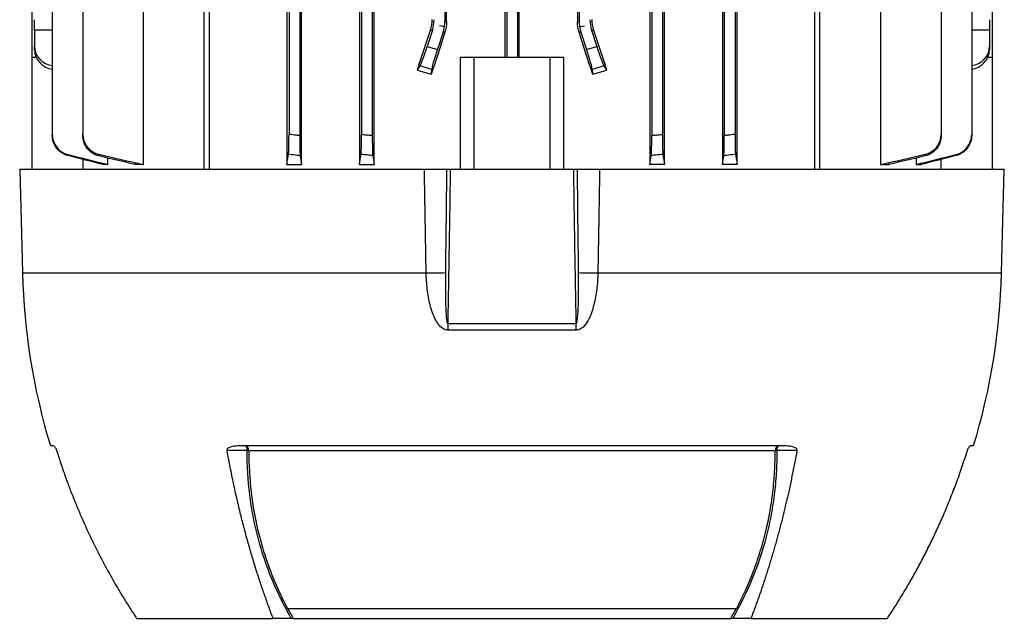
# Model space of a CAD drawing. Units: millimetres. Extents: x -690 to 420, y -420 to 420.
# Drawn here: x -43 to 100, y 171 to 257 of the extents above; entities that cross this region are included whole.
import ezdxf

# ---------------------------------------------------------------- set-up
doc = ezdxf.new("R2010")
doc.units = ezdxf.units.MM

msp = doc.modelspace()

# ---------------------------------------------------------------- linework, layer by layer
at = {"color": 7, "linetype": 'Continuous', "lineweight": 25}
for p, q in [((-16.09, 235.58), (-16.09, 364.23)), ((-15.38, 364.23), (-15.38, 235.58)), ((72.3, 235.58), (72.3, 364.23)), ((73.01, 235.58), (73.01, 364.23)), ((-2, 236.28), (-2, 362.78)), ((6.4, 362.78), (6.4, 236.28)), ((8.49, 236.28), (8.49, 362.78)), ((48.43, 362.78), (48.43, 236.28)), ((50.52, 236.28), (50.52, 362.78)), ((58.92, 362.78), (58.92, 236.28)), ((-33.65, 358.37), (-33.65, 240.68)), ((-3.81, 358.37), (-3.81, 240.68)), ((-2.26, 358.56), (-2.26, 240.49)), ((6.69, 358.42), (6.69, 240.63)), ((8.24, 358.55), (8.24, 240.5)), ((48.69, 358.55), (48.69, 240.5)), ((50.24, 358.42), (50.24, 240.63)), ((59.19, 358.56), (59.19, 240.49)), ((60.74, 358.37), (60.74, 240.68)), ((90.58, 358.37), (90.58, 240.68)), ((94.99, 358.42), (94.99, 240.63)), ((27.44, 347.23), (27.44, 251.83)), ((27.69, 347.23), (27.69, 251.83)), ((29.24, 347.23), (29.24, 251.83)), ((29.48, 251.83), (29.48, 347.23)), ((97.96, 347.23), (97.96, 251.83)), ((18.74, 342.06), (18.74, 256.99)), ((18.99, 256.95), (18.99, 342.1)), ((37.93, 342.1), (37.93, 256.95)), ((38.19, 342.06), (38.19, 256.99)), ((-41.04, 292.21), (-41.04, 251.83)), ((-38.07, 292.47), (-38.07, 240.63)), ((-4.12, 266.03), (-4.12, 236.28)), ((61.04, 236.28), (61.04, 266.03)), ((-24.87, 236.28), (-24.87, 261.99)), ((81.8, 261.99), (81.8, 236.28)), ((-40.63, 255.7), (-40.63, 257.24)), ((18.74, 256.99), (18.99, 256.95)), ((37.93, 256.95), (38.19, 256.99)), ((97.55, 257.24), (97.55, 255.7)), ((-40.63, 255.7), (-40.63, 253.38)), ((16.94, 255.7), (16.19, 253.38)), ((16.94, 255.7), (16.67, 255.74)), ((18.49, 255.45), (17.66, 252.9)), ((18.67, 256.21), (17.96, 256.33)), ((18.75, 255.41), (18.49, 255.45)), ((38.43, 255.45), (38.17, 255.41)), ((38.25, 256.21), (38.96, 256.33)), ((38.43, 255.45), (39.26, 252.9)), ((40.25, 255.74), (39.98, 255.7)), ((39.98, 255.7), (40.73, 253.38)), ((97.55, 255.7), (97.55, 253.38)), ((-40.63, 252.9), (-40.63, 253.38)), ((16.19, 253.38), (17.66, 252.9)), ((39.26, 252.9), (40.73, 253.38)), ((97.55, 253.38), (97.55, 252.9)), ((-41.04, 251.83), (-41.04, 235.58)), ((-41.04, 251.83), (-40.4, 251.83)), ((20.96, 251.83), (22.96, 251.83)), ((20.96, 251.83), (20.96, 235.58)), ((22.96, 251.83), (22.96, 235.58)), ((22.96, 251.83), (33.96, 251.83)), ((33.96, 251.83), (33.96, 235.58)), ((33.96, 251.83), (35.96, 251.83)), ((35.96, 235.58), (35.96, 251.83)), ((97.33, 251.83), (97.96, 251.83)), ((97.96, 251.83), (97.96, 235.58)), ((14.76, 249.91), (15.19, 250.58)), ((16.83, 250.05), (15.19, 250.58)), ((16.83, 250.05), (16.78, 249.31)), ((41.74, 250.58), (40.09, 250.05)), ((40.14, 249.31), (40.09, 250.05)), ((41.74, 250.58), (42.16, 249.91)), ((-33.59, 235.58), (-33.59, 237)), ((-30.02, 236.28), (-30.02, 237.21)), ((-26.11, 236.56), (-26.11, 236.28)), ((83.03, 236.28), (83.03, 236.56)), ((86.94, 237.21), (86.94, 236.28)), ((90.51, 237), (90.51, 235.58)), ((-42.79, 235.58), (-42.4, 220.58)), ((-42.79, 235.58), (15.78, 235.58)), ((-30.76, 236.46), (-30.76, 236.28)), ((-30.02, 236.28), (-30.76, 236.28)), ((-24.87, 236.28), (-26.11, 236.28)), ((-4.12, 236.28), (-2, 236.28)), ((6.4, 236.28), (8.49, 236.28)), ((19.53, 235.58), (37.39, 235.58)), ((41.14, 235.58), (99.71, 235.58)), ((50.52, 236.28), (48.43, 236.28)), ((61.04, 236.28), (58.92, 236.28)), ((81.8, 236.28), (83.03, 236.28)), ((86.94, 236.28), (87.68, 236.28)), ((87.68, 236.28), (87.68, 236.46)), ((99.32, 220.58), (99.71, 235.58)), ((19.16, 213.27), (37.76, 213.27)), ((37.76, 212.31), (19.16, 212.31)), ((-38.35, 195.58), (-37.97, 195.58)), ((-10.93, 195.58), (67.85, 195.58)), ((94.89, 195.58), (95.27, 195.58)), ((66.54, 194.83), (-9.62, 194.83)), ((60.96, 171.95), (-4.04, 171.95)), ((60.93, 171.97), (-4.01, 171.97)), ((-25.87, 170.57), (-6.12, 170.57)), ((-3.48, 170.57), (-6.12, 170.57)), ((-3.22, 170.57), (60.15, 170.57)), ((63.04, 170.57), (60.4, 170.57)), ((63.04, 170.57), (82.79, 170.57))]:
    msp.add_line(p, q, dxfattribs=at)
at = {"color": 8, "linetype": 'Continuous', "lineweight": 25}
for p, q in [((-38.07, 255.71), (-40.63, 255.7)), ((97.55, 255.7), (94.99, 255.71)), ((-42.4, 220.58), (16.04, 220.58)), ((40.88, 220.58), (99.32, 220.58))]:
    msp.add_line(p, q, dxfattribs=at)
at = {"color": 7, "linetype": 'Continuous', "lineweight": 25, "flags": 128}
for points in [[(-10.18, 195.58), (-10.13, 195.56), (-10.08, 195.52), (-10.03, 195.46), (-9.98, 195.38), (-9.94, 195.27), (-9.91, 195.15), (-9.88, 195.01), (-9.86, 194.87)], [(66.78, 194.87), (66.8, 195.01), (66.83, 195.15), (66.86, 195.27), (66.91, 195.38), (66.95, 195.46), (67, 195.52), (67.05, 195.56), (67.1, 195.58)], [(-9.86, 194.87), (-10.81, 194.86), (-11.79, 194.86), (-12.64, 194.86), (-12.78, 194.86)], [(69.7, 194.86), (68.76, 194.86), (67.77, 194.86), (67.23, 194.87), (66.78, 194.87)]]:
    msp.add_lwpolyline(points, dxfattribs=at)
at = {"color": 7, "linetype": 'Continuous', "lineweight": 25}
for centre, radius, start, end in [((52.17, 223.05), 94.6, 181.5, 196.8852), ((10.58, 642.07), 421.53, 270.7419, 271.1198), ((46.34, 642.07), 421.53, 268.8802, 269.2581), ((4.75, 223.05), 94.6, 343.1148, 358.5), ((94.23, 213.44), 75.07, 180.1313, 180.8649), ((-37.31, 213.44), 75.07, 359.1351, 359.8687), ((-10.37, 194.85), 0.753, 358.5412, 75.2751), ((67.3, 194.85), 0.753, 104.7249, 181.4588), ((-10.12, 192.47), 2.4, 78.0827, 83.9115), ((67.04, 192.47), 2.4, 96.0885, 101.9173)]:
    msp.add_arc(centre, radius, start, end, dxfattribs=at)
for centre, major_axis, ratio, start_param, end_param in [((12.18, 257.24), (-4.94, 0.78), 0.999376, 2.98461, 3.298576), ((13.73, 256.99), (4.94, -0.78), 0.999376, 0, 0.156983), ((43.19, 256.99), (4.94, 0.78), 0.999376, 2.98461, 3.141593), ((44.74, 257.24), (-4.94, -0.78), 0.999376, 6.126202, 6.440168), ((28.46, 298.96), (62.47, 192.48), 0.010779, 4.458217, 4.489429), ((28.46, 278.33), (62.47, 192.48), 0.010779, 1.693635, 1.725605), ((13.73, 256.99), (4.94, -0.78), 0.999376, 6.126202, 6.283185), ((28.46, 278.33), (-62.47, 192.48), 0.010779, 4.557581, 4.589551), ((43.19, 256.99), (4.94, 0.78), 0.999376, 3.141593, 3.298576), ((28.46, 298.96), (-62.47, 192.48), 0.010779, 1.793756, 1.824968), ((-37.63, 253.41), (2.98, 0.33), 0.949911, 3.035854, 4.467024), ((-37.63, 252.87), (2.98, -0.33), 0.949911, 3.247332, 4.678502), ((16.09, 253.41), (0.93, 2.85), 0.034921, 3.281219, 4.712389), ((17.76, 252.87), (0.93, 2.85), 0.034921, 1.570796, 3.001966), ((39.16, 252.87), (-0.93, 2.85), 0.034921, 3.281219, 4.712389), ((40.83, 253.41), (-0.93, 2.85), 0.034921, 1.570796, 3.001966), ((94.55, 253.41), (2.98, -0.33), 0.949911, 4.957754, 6.388924), ((94.55, 252.87), (2.98, 0.33), 0.949911, 4.746276, 6.177446), ((28.46, 236.44), (62.44, -20.7), 0.133406, 1.802997, 1.835954), ((28.46, 236.44), (62.44, 20.7), 0.133406, 1.305638, 1.338595)]:
    msp.add_ellipse(centre, major_axis=major_axis, ratio=ratio, start_param=start_param, end_param=end_param, dxfattribs=at)
for points in [[(16.67, 255.74), (16.84, 256.24), (16.92, 256.75), (16.92, 257.28)], [(18.99, 256.95), (18.99, 256.43), (18.91, 255.91), (18.75, 255.41)], [(38.17, 255.41), (38.01, 255.91), (37.93, 256.43), (37.93, 256.95)], [(40, 257.28), (40, 256.75), (40.09, 256.24), (40.25, 255.74)], [(-30.76, 236.28), (-32.44, 236.71), (-34.13, 237.14), (-35.81, 237.57)], [(-35.8, 237.72), (-33.87, 237.23), (-31.95, 236.75), (-30.02, 236.28)], [(-26.11, 236.28), (-27.86, 236.69), (-29.6, 237.11), (-31.35, 237.53)], [(-31.34, 237.75), (-29.19, 237.25), (-27.03, 236.76), (-24.87, 236.28)], [(-4.12, 236.28), (-4.05, 236.76), (-3.97, 237.25), (-3.9, 237.75)], [(-2.18, 237.53), (-2.12, 237.11), (-2.06, 236.69), (-2, 236.28)], [(6.4, 236.28), (6.47, 236.75), (6.54, 237.23), (6.61, 237.72)], [(8.31, 237.57), (8.37, 237.14), (8.43, 236.71), (8.49, 236.28)], [(48.43, 236.28), (48.49, 236.71), (48.55, 237.14), (48.61, 237.57)], [(50.31, 237.72), (50.38, 237.23), (50.45, 236.75), (50.52, 236.28)], [(58.92, 236.28), (58.98, 236.69), (59.04, 237.11), (59.11, 237.53)], [(60.82, 237.75), (60.89, 237.25), (60.97, 236.76), (61.04, 236.28)], [(81.8, 236.28), (83.95, 236.76), (86.11, 237.25), (88.26, 237.75)], [(88.27, 237.53), (86.52, 237.11), (84.78, 236.69), (83.03, 236.28)], [(86.94, 236.28), (88.87, 236.75), (90.8, 237.23), (92.72, 237.72)], [(92.73, 237.57), (91.05, 237.14), (89.37, 236.71), (87.68, 236.28)], [(16.04, 220.58), (15.95, 225.57), (15.86, 230.57), (15.78, 235.58)], [(15.78, 235.58), (16.84, 235.58), (17.92, 235.58), (18.99, 235.58)], [(18.99, 235.58), (19.17, 235.58), (19.35, 235.58), (19.53, 235.58)], [(37.39, 235.58), (37.57, 235.58), (37.75, 235.58), (37.93, 235.58)], [(37.93, 235.58), (39.01, 235.58), (40.08, 235.58), (41.14, 235.58)], [(-4.04, 171.95), (-4.02, 171.95), (-4.01, 171.95), (-4, 171.95)], [(-4, 171.95), (-3.75, 171.49), (-3.49, 171.03), (-3.22, 170.57)], [(60.15, 170.57), (60.41, 171.03), (60.67, 171.49), (60.92, 171.95)], [(60.92, 171.95), (60.93, 171.95), (60.94, 171.95), (60.96, 171.95)], [(-3.22, 170.57), (-3.3, 170.57), (-3.39, 170.57), (-3.48, 170.57)], [(60.4, 170.57), (60.31, 170.57), (60.22, 170.57), (60.15, 170.57)]]:
    msp.add_open_spline(points, degree=3, dxfattribs=at)
for points, knots in [([(-38.07, 240.63), (-38.07, 240.29), (-38.01, 239.97), (-37.8, 239.34), (-37.64, 239.05), (-37.23, 238.52), (-36.99, 238.29), (-36.43, 237.93), (-36.13, 237.8), (-35.8, 237.72)], [0, 0, 0, 0, 0.25, 0.25, 0.5, 0.5, 0.75, 0.75, 1, 1, 1, 1]), ([(-38.07, 240.5), (-38.07, 240.51), (-38.07, 240.53), (-38.07, 240.55), (-38.07, 240.57), (-38.07, 240.6), (-38.07, 240.63)], [0, 0, 0, 0, 0.000588701, 0.000588701, 0.000588701, 0.001555473, 0.001555473, 0.001555473, 0.001555473]), ([(-35.81, 237.57), (-36.13, 237.66), (-36.43, 237.79), (-36.99, 238.16), (-37.23, 238.39), (-37.64, 238.91), (-37.8, 239.2), (-38.01, 239.84), (-38.07, 240.16), (-38.07, 240.5)], [0, 0, 0, 0, 0.25, 0.25, 0.5, 0.5, 0.75, 0.75, 1, 1, 1, 1]), ([(-33.65, 240.68), (-33.65, 240.34), (-33.6, 240.01), (-33.38, 239.37), (-33.22, 239.08), (-32.8, 238.54), (-32.55, 238.32), (-31.98, 237.95), (-31.67, 237.82), (-31.34, 237.75)], [0, 0, 0, 0, 0.25, 0.25, 0.5, 0.5, 0.75, 0.75, 1, 1, 1, 1]), ([(-33.65, 240.49), (-33.65, 240.51), (-33.65, 240.53), (-33.65, 240.55), (-33.65, 240.59), (-33.65, 240.64), (-33.65, 240.68)], [0, 0, 0, 0, 0.000492116, 0.000492116, 0.000492116, 0.001562257, 0.001562257, 0.001562257, 0.001562257]), ([(-31.35, 237.53), (-31.68, 237.61), (-31.98, 237.75), (-32.55, 238.12), (-32.8, 238.34), (-33.22, 238.88), (-33.38, 239.17), (-33.6, 239.81), (-33.65, 240.15), (-33.65, 240.49)], [0, 0, 0, 0, 0.25, 0.25, 0.5, 0.5, 0.75, 0.75, 1, 1, 1, 1]), ([(-3.9, 237.75), (-3.88, 237.82), (-3.87, 237.95), (-3.85, 238.32), (-3.84, 238.54), (-3.83, 239.07), (-3.82, 239.37), (-3.82, 240.01), (-3.81, 240.34), (-3.81, 240.68)], [0, 0, 0, 0, 0.25, 0.25, 0.5, 0.5, 0.75, 0.75, 1, 1, 1, 1]), ([(-3.81, 240.68), (-3.46, 240.64), (-3.11, 240.59), (-2.75, 240.55), (-2.59, 240.53), (-2.43, 240.51), (-2.26, 240.49)], [0, 0, 0, 0, 0.001070141, 0.001070141, 0.001070141, 0.001562256, 0.001562256, 0.001562256, 0.001562256]), ([(-2.26, 240.49), (-2.26, 240.15), (-2.26, 239.82), (-2.25, 239.17), (-2.25, 238.88), (-2.23, 238.34), (-2.23, 238.12), (-2.21, 237.75), (-2.2, 237.61), (-2.18, 237.53)], [0, 0, 0, 0, 0.25, 0.25, 0.5, 0.5, 0.75, 0.75, 1, 1, 1, 1]), ([(6.61, 237.72), (6.62, 237.8), (6.63, 237.93), (6.65, 238.29), (6.66, 238.52), (6.67, 239.04), (6.68, 239.34), (6.68, 239.97), (6.69, 240.29), (6.69, 240.63)], [0, 0, 0, 0, 0.25, 0.25, 0.5, 0.5, 0.75, 0.75, 1, 1, 1, 1]), ([(6.69, 240.63), (7.01, 240.6), (7.33, 240.57), (7.65, 240.55), (7.84, 240.53), (8.04, 240.51), (8.24, 240.5)], [0, 0, 0, 0, 0.000966771, 0.000966771, 0.000966771, 0.001555472, 0.001555472, 0.001555472, 0.001555472]), ([(8.24, 240.5), (8.24, 240.16), (8.24, 239.84), (8.25, 239.21), (8.25, 238.92), (8.26, 238.39), (8.27, 238.16), (8.29, 237.79), (8.3, 237.66), (8.31, 237.57)], [0, 0, 0, 0, 0.25, 0.25, 0.5, 0.5, 0.75, 0.75, 1, 1, 1, 1]), ([(48.61, 237.57), (48.62, 237.66), (48.63, 237.79), (48.65, 238.16), (48.66, 238.39), (48.67, 238.91), (48.68, 239.2), (48.68, 239.84), (48.69, 240.16), (48.69, 240.5)], [0, 0, 0, 0, 0.25, 0.25, 0.5, 0.5, 0.75, 0.75, 1, 1, 1, 1]), ([(48.69, 240.5), (48.88, 240.51), (49.08, 240.53), (49.27, 240.55), (49.59, 240.57), (49.91, 240.6), (50.24, 240.63)], [0, 0, 0, 0, 0.000588712, 0.000588712, 0.000588712, 0.001555473, 0.001555473, 0.001555473, 0.001555473]), ([(50.24, 240.63), (50.24, 240.29), (50.24, 239.97), (50.25, 239.34), (50.25, 239.05), (50.26, 238.52), (50.27, 238.29), (50.29, 237.93), (50.3, 237.8), (50.31, 237.72)], [0, 0, 0, 0, 0.25, 0.25, 0.5, 0.5, 0.75, 0.75, 1, 1, 1, 1]), ([(59.11, 237.53), (59.12, 237.61), (59.13, 237.75), (59.15, 238.12), (59.16, 238.34), (59.17, 238.88), (59.18, 239.17), (59.18, 239.81), (59.19, 240.15), (59.19, 240.49)], [0, 0, 0, 0, 0.25, 0.25, 0.5, 0.5, 0.75, 0.75, 1, 1, 1, 1]), ([(59.19, 240.49), (59.35, 240.51), (59.51, 240.53), (59.67, 240.55), (60.03, 240.59), (60.38, 240.64), (60.74, 240.68)], [0, 0, 0, 0, 0.000492124, 0.000492124, 0.000492124, 0.001562257, 0.001562257, 0.001562257, 0.001562257]), ([(60.74, 240.68), (60.74, 240.34), (60.74, 240.01), (60.75, 239.37), (60.75, 239.08), (60.77, 238.54), (60.77, 238.32), (60.79, 237.95), (60.81, 237.82), (60.82, 237.75)], [0, 0, 0, 0, 0.25, 0.25, 0.5, 0.5, 0.75, 0.75, 1, 1, 1, 1]), ([(88.26, 237.75), (88.59, 237.82), (88.9, 237.95), (89.47, 238.32), (89.72, 238.54), (90.14, 239.07), (90.3, 239.37), (90.52, 240.01), (90.58, 240.34), (90.58, 240.68)], [0, 0, 0, 0, 0.25, 0.25, 0.5, 0.5, 0.75, 0.75, 1, 1, 1, 1]), ([(90.58, 240.49), (90.58, 240.15), (90.52, 239.82), (90.3, 239.17), (90.14, 238.88), (89.72, 238.34), (89.48, 238.12), (88.91, 237.75), (88.6, 237.61), (88.27, 237.53)], [0, 0, 0, 0, 0.25, 0.25, 0.5, 0.5, 0.75, 0.75, 1, 1, 1, 1]), ([(90.58, 240.68), (90.58, 240.64), (90.58, 240.59), (90.58, 240.55), (90.58, 240.53), (90.58, 240.51), (90.58, 240.49)], [0, 0, 0, 0, 0.001070141, 0.001070141, 0.001070141, 0.001562256, 0.001562256, 0.001562256, 0.001562256]), ([(92.72, 237.72), (93.05, 237.8), (93.35, 237.93), (93.91, 238.29), (94.15, 238.52), (94.56, 239.04), (94.72, 239.34), (94.93, 239.97), (94.99, 240.29), (94.99, 240.63)], [0, 0, 0, 0, 0.25, 0.25, 0.5, 0.5, 0.75, 0.75, 1, 1, 1, 1]), ([(94.99, 240.5), (94.99, 240.16), (94.93, 239.84), (94.72, 239.21), (94.56, 238.92), (94.15, 238.39), (93.91, 238.16), (93.36, 237.79), (93.05, 237.66), (92.73, 237.57)], [0, 0, 0, 0, 0.25, 0.25, 0.5, 0.5, 0.75, 0.75, 1, 1, 1, 1]), ([(94.99, 240.63), (94.99, 240.6), (94.99, 240.57), (94.99, 240.55), (94.99, 240.53), (94.99, 240.51), (94.99, 240.5)], [0, 0, 0, 0, 0.000966771, 0.000966771, 0.000966771, 0.001555472, 0.001555472, 0.001555472, 0.001555472]), ([(-35.8, 237.72), (-35.8, 237.69), (-35.8, 237.67), (-35.8, 237.65), (-35.81, 237.62), (-35.81, 237.6), (-35.81, 237.57)], [0, 0, 0, 0, 0.00080347, 0.00080347, 0.00080347, 0.001713776, 0.001713776, 0.001713776, 0.001713776]), ([(-31.34, 237.75), (-31.34, 237.71), (-31.34, 237.68), (-31.34, 237.65), (-31.34, 237.61), (-31.34, 237.57), (-31.35, 237.53)], [0, 0, 0, 0, 0.000786116, 0.000786116, 0.000786116, 0.001724621, 0.001724621, 0.001724621, 0.001724621]), ([(-2.18, 237.53), (-2.49, 237.57), (-2.8, 237.61), (-3.12, 237.65), (-3.38, 237.68), (-3.64, 237.71), (-3.9, 237.75)], [0, 0, 0, 0, 0.000938504, 0.000938504, 0.000938504, 0.00172462, 0.00172462, 0.00172462, 0.00172462]), ([(8.31, 237.57), (8.01, 237.6), (7.71, 237.62), (7.41, 237.65), (7.14, 237.67), (6.87, 237.69), (6.61, 237.72)], [0, 0, 0, 0, 0.000910305, 0.000910305, 0.000910305, 0.001713775, 0.001713775, 0.001713775, 0.001713775]), ([(50.31, 237.72), (50.05, 237.69), (49.78, 237.67), (49.51, 237.65), (49.21, 237.62), (48.91, 237.6), (48.61, 237.57)], [0, 0, 0, 0, 0.000803459, 0.000803459, 0.000803459, 0.001713776, 0.001713776, 0.001713776, 0.001713776]), ([(60.82, 237.75), (60.56, 237.71), (60.3, 237.68), (60.04, 237.65), (59.73, 237.61), (59.42, 237.57), (59.11, 237.53)], [0, 0, 0, 0, 0.000786107, 0.000786107, 0.000786107, 0.001724621, 0.001724621, 0.001724621, 0.001724621]), ([(88.27, 237.53), (88.27, 237.57), (88.26, 237.61), (88.26, 237.65), (88.26, 237.68), (88.26, 237.71), (88.26, 237.75)], [0, 0, 0, 0, 0.000938504, 0.000938504, 0.000938504, 0.00172462, 0.00172462, 0.00172462, 0.00172462]), ([(92.73, 237.57), (92.73, 237.6), (92.73, 237.62), (92.73, 237.65), (92.72, 237.67), (92.72, 237.69), (92.72, 237.72)], [0, 0, 0, 0, 0.000910305, 0.000910305, 0.000910305, 0.001713775, 0.001713775, 0.001713775, 0.001713775]), ([(18.99, 235.58), (18.98, 234.63), (18.97, 233.68), (18.96, 232.73), (18.92, 228.69), (18.87, 224.66), (18.82, 220.62)], [0, 0, 0, 0, 0.00284919, 0.00284919, 0.00284919, 0.01495888, 0.01495888, 0.01495888, 0.01495888]), ([(19.53, 235.58), (19.47, 231.78), (19.41, 227.98), (19.35, 224.18), (19.33, 222.85), (19.3, 221.52), (19.28, 220.18), (19.24, 217.88), (19.2, 215.57), (19.16, 213.27)], [0, 0, 0, 0, 0.01139509, 0.01139509, 0.01139509, 0.01539505, 0.01539505, 0.01539505, 0.02231275, 0.02231275, 0.02231275, 0.02231275]), ([(37.76, 213.27), (37.72, 215.57), (37.68, 217.88), (37.64, 220.18), (37.62, 221.52), (37.59, 222.85), (37.57, 224.18), (37.51, 227.98), (37.45, 231.78), (37.39, 235.58)], [0.00046875, 0.00046875, 0.00046875, 0.00046875, 0.00738646, 0.00738646, 0.00738646, 0.01138642, 0.01138642, 0.01138642, 0.02278151, 0.02278151, 0.02278151, 0.02278151]), ([(38.1, 220.62), (38.09, 221.44), (38.08, 222.26), (38.07, 223.08), (38.03, 226.37), (37.99, 229.65), (37.96, 232.94), (37.95, 233.82), (37.94, 234.7), (37.93, 235.58)], [0, 0, 0, 0, 0.00246439, 0.00246439, 0.00246439, 0.01232195, 0.01232195, 0.01232195, 0.01495888, 0.01495888, 0.01495888, 0.01495888]), ([(41.14, 235.58), (41.1, 232.94), (41.06, 230.31), (41.01, 227.67), (40.97, 225.31), (40.92, 222.94), (40.88, 220.58)], [0, 0, 0, 0, 0.00790414, 0.00790414, 0.00790414, 0.01500646, 0.01500646, 0.01500646, 0.01500646]), ([(19.16, 212.31), (18.97, 212.31), (18.77, 212.36), (18.42, 212.54), (18.27, 212.66), (17.98, 212.93), (17.86, 213.08), (17.63, 213.4), (17.53, 213.57), (17.24, 214.08), (17.09, 214.44), (16.82, 215.18), (16.71, 215.56), (16.42, 216.7), (16.29, 217.47), (16.11, 219.01), (16.06, 219.79), (16.04, 220.58)], [0, 0, 0, 0, 0.0625, 0.0625, 0.125, 0.125, 0.1875, 0.1875, 0.25, 0.25, 0.375, 0.375, 0.5, 0.5, 0.75, 0.75, 1, 1, 1, 1]), ([(18.82, 220.62), (18.81, 219.39), (18.81, 218.15), (18.84, 216.31), (18.86, 215.69), (18.91, 214.77), (18.93, 214.46), (18.97, 214), (18.99, 213.85), (19.03, 213.62), (19.04, 213.54), (19.06, 213.43), (19.07, 213.39), (19.09, 213.34), (19.1, 213.32), (19.12, 213.29), (19.14, 213.27), (19.16, 213.27)], [0, 0, 0, 0, 0.5, 0.5, 0.75, 0.75, 0.875, 0.875, 0.9375, 0.9375, 0.96875, 0.96875, 0.984375, 0.984375, 0.992187, 0.992187, 1, 1, 1, 1]), ([(37.76, 213.27), (37.77, 213.27), (37.78, 213.27), (37.8, 213.29), (37.8, 213.29), (37.82, 213.32), (37.83, 213.34), (37.85, 213.39), (37.86, 213.43), (37.88, 213.54), (37.9, 213.62), (37.93, 213.85), (37.95, 214), (37.99, 214.46), (38.01, 214.77), (38.06, 215.69), (38.08, 216.31), (38.11, 218.16), (38.11, 219.39), (38.1, 220.62)], [0, 0, 0, 0, 0.003906, 0.003906, 0.007813, 0.007813, 0.015625, 0.015625, 0.03125, 0.03125, 0.0625, 0.0625, 0.125, 0.125, 0.25, 0.25, 0.5, 0.5, 1, 1, 1, 1]), ([(40.88, 220.58), (40.87, 219.79), (40.82, 219.01), (40.63, 217.47), (40.5, 216.7), (40.21, 215.57), (40.1, 215.19), (39.84, 214.45), (39.68, 214.09), (39.31, 213.41), (39.09, 213.07), (38.66, 212.66), (38.5, 212.54), (38.24, 212.41), (38.14, 212.37), (37.95, 212.32), (37.86, 212.31), (37.76, 212.31)], [0, 0, 0, 0, 0.25, 0.25, 0.5, 0.5, 0.625, 0.625, 0.75, 0.75, 0.875, 0.875, 0.9375, 0.9375, 0.96875, 0.96875, 1, 1, 1, 1]), ([(-37.97, 195.58), (-37.92, 195.58), (-37.86, 195.55), (-37.74, 195.44), (-37.7, 195.39), (-37.61, 195.26), (-37.58, 195.21), (-37.53, 195.11), (-37.52, 195.07), (-37.48, 194.97), (-37.46, 194.92), (-37.44, 194.86)], [0, 0, 0, 0, 0.5, 0.5, 0.75, 0.75, 0.875, 0.875, 0.9375, 0.9375, 1, 1, 1, 1]), ([(-12.77, 194.86), (-12.78, 194.92), (-12.78, 194.97), (-12.75, 195.07), (-12.72, 195.11), (-12.64, 195.21), (-12.57, 195.26), (-12.42, 195.35), (-12.34, 195.38), (-12.17, 195.44), (-12.09, 195.46), (-11.66, 195.55), (-11.3, 195.58), (-10.93, 195.58)], [0, 0, 0, 0, 0.0625, 0.0625, 0.125, 0.125, 0.25, 0.25, 0.375, 0.375, 0.5, 0.5, 1, 1, 1, 1]), ([(67.85, 195.58), (68.22, 195.58), (68.58, 195.55), (69.09, 195.44), (69.26, 195.39), (69.49, 195.26), (69.56, 195.21), (69.64, 195.11), (69.67, 195.07), (69.7, 194.97), (69.7, 194.92), (69.69, 194.86)], [0, 0, 0, 0, 0.5, 0.5, 0.75, 0.75, 0.875, 0.875, 0.9375, 0.9375, 1, 1, 1, 1]), ([(94.36, 194.86), (94.38, 194.92), (94.4, 194.97), (94.44, 195.07), (94.46, 195.11), (94.51, 195.21), (94.54, 195.26), (94.59, 195.35), (94.62, 195.38), (94.66, 195.44), (94.68, 195.46), (94.78, 195.55), (94.84, 195.58), (94.89, 195.58)], [0, 0, 0, 0, 0.0625, 0.0625, 0.125, 0.125, 0.25, 0.25, 0.375, 0.375, 0.5, 0.5, 1, 1, 1, 1]), ([(-37.44, 194.86), (-37.34, 194.55), (-37.15, 193.92), (-36.84, 192.99), (-36.53, 192.07), (-36.21, 191.16), (-35.88, 190.26), (-35.55, 189.37), (-35.21, 188.49), (-34.86, 187.63), (-34.51, 186.77), (-34.16, 185.92), (-33.8, 185.09), (-33.43, 184.26), (-33.06, 183.45), (-32.69, 182.65), (-32.31, 181.85), (-31.93, 181.07), (-31.54, 180.3), (-31.15, 179.54), (-30.76, 178.79), (-30.36, 178.05), (-29.96, 177.32), (-29.56, 176.6), (-29.16, 175.89), (-28.75, 175.19), (-28.35, 174.5), (-27.94, 173.82), (-27.53, 173.15), (-27.11, 172.49), (-26.7, 171.84), (-26.29, 171.21), (-26.01, 170.78), (-25.87, 170.57)], [0, 0, 0, 0, 0.0366002, 0.0729108, 0.1089319, 0.1446634, 0.1801054, 0.2152579, 0.2501209, 0.2846944, 0.3189784, 0.3529729, 0.3866779, 0.4200935, 0.4532196, 0.4860562, 0.5186035, 0.5508612, 0.5828296, 0.6145085, 0.645898, 0.6769981, 0.7078088, 0.7383301, 0.7685621, 0.7985046, 0.8281577, 0.8575215, 0.8865959, 0.915381, 0.9438767, 0.972083, 1, 1, 1, 1]), ([(-6.12, 170.57), (-6.22, 170.85), (-6.43, 171.39), (-6.73, 172.22), (-7.04, 173.07), (-7.34, 173.93), (-7.65, 174.81), (-7.95, 175.71), (-8.25, 176.63), (-8.55, 177.56), (-8.84, 178.51), (-9.14, 179.47), (-9.42, 180.46), (-9.71, 181.46), (-9.99, 182.48), (-10.27, 183.52), (-10.55, 184.57), (-10.82, 185.64), (-11.08, 186.74), (-11.34, 187.84), (-11.6, 188.97), (-11.84, 190.11), (-12.09, 191.28), (-12.32, 192.45), (-12.55, 193.65), (-12.7, 194.46), (-12.77, 194.86)], [0, 0, 0, 0, 0.036114, 0.0727107, 0.1097902, 0.1473524, 0.1853975, 0.2239253, 0.2629359, 0.3024294, 0.3424057, 0.3828648, 0.4238068, 0.4652316, 0.5071394, 0.54953, 0.5924036, 0.6357601, 0.6795995, 0.723922, 0.7687274, 0.8140158, 0.8597873, 0.9060418, 0.9527793, 1, 1, 1, 1]), ([(-3.48, 170.57), (-4, 171.48), (-4.5, 172.4), (-5.43, 174.28), (-5.87, 175.24), (-7.07, 178.15), (-7.75, 180.15), (-8.56, 183.23), (-8.79, 184.27), (-9.19, 186.35), (-9.36, 187.4), (-9.75, 190.56), (-9.88, 192.7), (-9.86, 194.87)], [0, 0, 0, 0, 0.125, 0.125, 0.25, 0.25, 0.5, 0.5, 0.625, 0.625, 0.75, 0.75, 1, 1, 1, 1]), ([(-9.62, 194.83), (-9.63, 192.8), (-9.52, 190.8), (-9.06, 186.85), (-8.7, 184.9), (-7.99, 182.01), (-7.73, 181.05), (-7.14, 179.17), (-6.81, 178.24), (-6.11, 176.4), (-5.72, 175.49), (-4.91, 173.71), (-4.47, 172.83), (-4.01, 171.97)], [0, 0, 0, 0, 0.25, 0.25, 0.5, 0.5, 0.625, 0.625, 0.75, 0.75, 0.875, 0.875, 1, 1, 1, 1]), ([(66.78, 194.87), (66.79, 193.78), (66.77, 192.7), (66.64, 190.56), (66.54, 189.49), (66.28, 187.36), (66.11, 186.31), (65.7, 184.22), (65.47, 183.18), (64.65, 180.11), (63.98, 178.12), (62.38, 174.25), (61.45, 172.38), (60.4, 170.57)], [0, 0, 0, 0, 0.125, 0.125, 0.25, 0.25, 0.375, 0.375, 0.5, 0.5, 0.75, 0.75, 1, 1, 1, 1]), ([(60.93, 171.97), (61.85, 173.69), (62.67, 175.47), (63.72, 178.21), (64.04, 179.13), (64.63, 181.01), (64.9, 181.96), (65.62, 184.86), (65.97, 186.81), (66.32, 189.8), (66.41, 190.8), (66.52, 192.81), (66.55, 193.82), (66.54, 194.83)], [0, 0, 0, 0, 0.25, 0.25, 0.375, 0.375, 0.5, 0.5, 0.75, 0.75, 0.875, 0.875, 1, 1, 1, 1]), ([(69.7, 194.86), (69.64, 194.55), (69.53, 193.92), (69.35, 192.99), (69.17, 192.07), (68.98, 191.16), (68.8, 190.26), (68.61, 189.37), (68.41, 188.49), (68.21, 187.63), (68.01, 186.77), (67.81, 185.92), (67.6, 185.09), (67.39, 184.26), (67.17, 183.45), (66.96, 182.65), (66.74, 181.85), (66.52, 181.07), (66.3, 180.3), (66.07, 179.54), (65.85, 178.79), (65.62, 178.05), (65.39, 177.32), (65.16, 176.6), (64.93, 175.89), (64.7, 175.19), (64.46, 174.5), (64.23, 173.82), (63.99, 173.15), (63.75, 172.49), (63.51, 171.84), (63.28, 171.21), (63.12, 170.78), (63.04, 170.57)], [0, 0, 0, 0, 0.0366, 0.072911, 0.108932, 0.144663, 0.180105, 0.215258, 0.250121, 0.284694, 0.318978, 0.352973, 0.386678, 0.420093, 0.45322, 0.486056, 0.518603, 0.550861, 0.58283, 0.614509, 0.645898, 0.676998, 0.707809, 0.73833, 0.768562, 0.798505, 0.828158, 0.857522, 0.886596, 0.915381, 0.943877, 0.972083, 1, 1, 1, 1]), ([(82.79, 170.57), (82.97, 170.85), (83.33, 171.39), (83.87, 172.22), (84.4, 173.07), (84.93, 173.93), (85.46, 174.81), (85.98, 175.71), (86.5, 176.63), (87.02, 177.56), (87.53, 178.51), (88.04, 179.47), (88.54, 180.46), (89.04, 181.46), (89.53, 182.48), (90.01, 183.52), (90.49, 184.57), (90.96, 185.64), (91.42, 186.74), (91.87, 187.84), (92.31, 188.97), (92.75, 190.11), (93.17, 191.28), (93.58, 192.45), (93.98, 193.65), (94.23, 194.46), (94.36, 194.86)], [0, 0, 0, 0, 0.036114, 0.072711, 0.10979, 0.147352, 0.185397, 0.223925, 0.262936, 0.302429, 0.342406, 0.382865, 0.423807, 0.465232, 0.507139, 0.54953, 0.592404, 0.63576, 0.6796, 0.723922, 0.768727, 0.814016, 0.859787, 0.906042, 0.952779, 1, 1, 1, 1]), ([(-4.01, 171.97), (-4.01, 171.97), (-4.02, 171.97), (-4.02, 171.97), (-4.03, 171.96), (-4.03, 171.96), (-4.04, 171.95)], [0, 0, 0, 0, 0.00002396021, 0.00002396021, 0.00002396021, 0.00004959608, 0.00004959608, 0.00004959608, 0.00004959608]), ([(60.96, 171.95), (60.95, 171.96), (60.95, 171.96), (60.95, 171.97), (60.94, 171.97), (60.94, 171.97), (60.93, 171.97), (60.93, 171.97), (60.93, 171.97), (60.93, 171.97)], [0, 0, 0, 0, 0.00002425687, 0.00002425687, 0.00002425687, 0.00004563601, 0.00004563601, 0.00004563601, 0.00004973202, 0.00004973202, 0.00004973202, 0.00004973202])]:
    msp.add_open_spline(points, degree=3, knots=knots, dxfattribs=at)

doc.saveas('drawing.dxf')
